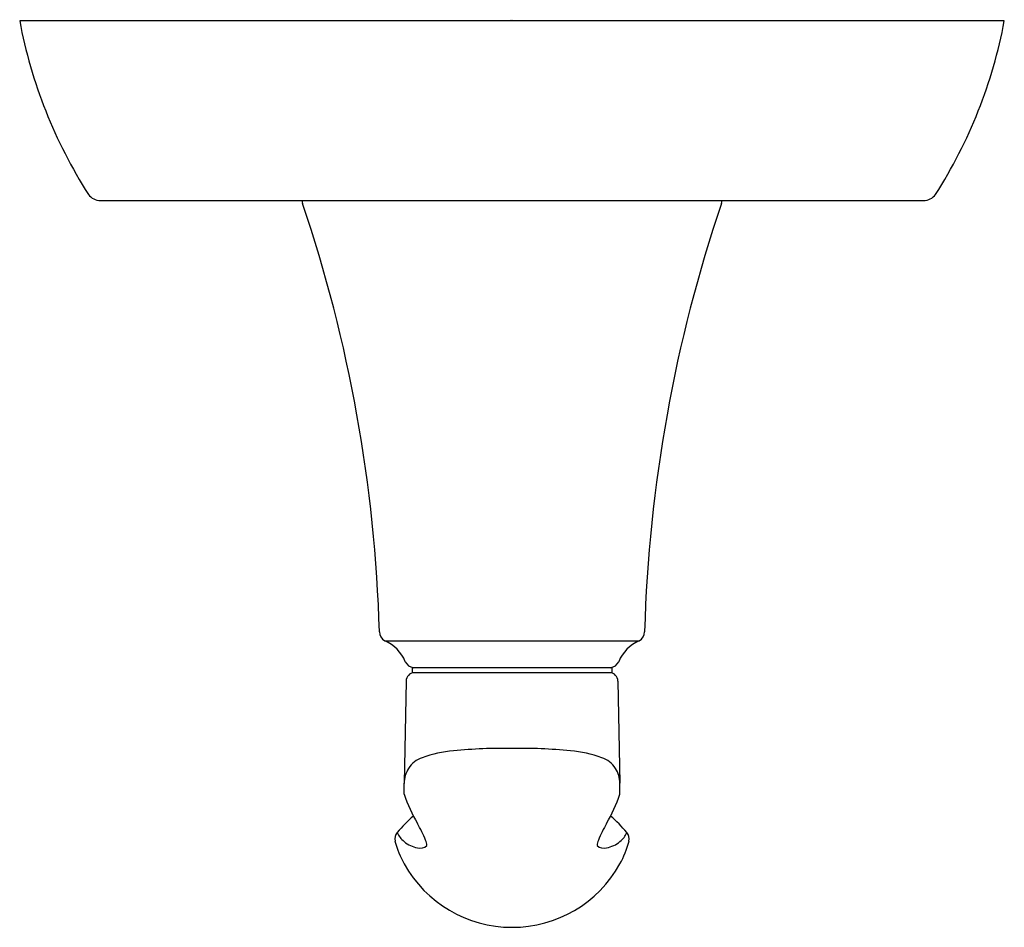
# Model space of a CAD drawing. Units: inches. Extents: x 2831.84 to 2835.84, y 97.3 to 100.98.
import ezdxf

# ---------------------------------------------------------------- set-up
doc = ezdxf.new("R2010")
doc.units = ezdxf.units.IN
doc.header["$LTSCALE"] = 0.64311
doc.header["$MEASUREMENT"] = 0
doc.layers.get('0').update_dxf_attribs({"color": 255, "linetype": 'CONTINUOUS'})
doc.layers.get('Defpoints').update_dxf_attribs({"linetype": 'CONTINUOUS'})
doc.styles.get("Standard").update_dxf_attribs({"font": 'txt', "width": 0.8})

msp = doc.modelspace()

# ---------------------------------------------------------------- linework, layer by layer
for p, q in [((2835.8355, 100.9784), (2831.8394, 100.9784)), ((2832.1673, 100.2483), (2835.5077, 100.2483)), ((2833.3213, 98.4605), (2834.3537, 98.4605)), ((2833.4325, 98.3508), (2833.4325, 98.3308)), ((2834.2425, 98.3508), (2833.4325, 98.3508)), ((2834.2425, 98.3508), (2834.2425, 98.3308)), ((2834.2425, 98.3308), (2833.4325, 98.3308)), ((2833.4074, 98.297), (2833.3999, 97.8815)), ((2834.2675, 98.297), (2834.2751, 97.8815)), ((2833.3999, 97.8369), (2833.3999, 97.8815)), ((2834.2751, 97.8369), (2834.2751, 97.8815))]:
    msp.add_line(p, q)
for centre, radius, start, end in [((2833.7903, 101.3429), 1.9846, 190.5815, 212.607), ((2833.8847, 101.3429), 1.9846, 327.393, 349.4185), ((2832.1673, 100.3083), 0.06, 215.5186, 270), ((2835.5077, 100.3083), 0.06, 270, 324.4814), ((2833.0414, 100.2552), 0.0573, 186.9396, 198.743), ((2827.3583, 98.3287), 5.9434, 1.62181, 18.7262), ((2840.3166, 98.3287), 5.9434, 161.2738, 178.37819), ((2834.6336, 100.2552), 0.0573, 341.257, 353.0604), ((2833.3425, 98.4981), 0.0432, 181.6234, 240.551), ((2834.3324, 98.4981), 0.0432, 299.449, 358.3766), ((2833.2567, 98.3141), 0.1601, 22.5644, 66.1979), ((2834.4183, 98.3141), 0.1601, 113.8021, 157.4356), ((2833.4456, 98.396), 0.0459, 206.5077, 259.4642), ((2834.2294, 98.396), 0.0459, 280.5358, 333.4923), ((2833.4426, 98.2958), 0.0352, 94.9811, 177.9751), ((2834.2324, 98.2958), 0.0352, 2.0249, 85.0189), ((2833.504, 97.8882), 0.102, 107.8977, 148.1131), ((2833.6459, 97.5066), 0.509, 95.1008, 109.8947), ((2833.8106, 95.7968), 2.2268, 89.3083, 95.4101), ((2833.8644, 95.7968), 2.2268, 84.5899, 90.6917), ((2834.0291, 97.5066), 0.509, 70.1053, 84.8992), ((2834.1709, 97.8882), 0.102, 31.8869, 72.1023), ((2833.5159, 97.8808), 0.1159, 148.1131, 179.6792), ((2834.1591, 97.8808), 0.1159, 0.3208, 31.8869), ((2834.0597, 98.0639), 0.6977, 198.9833, 209.6516), ((2833.6153, 98.0639), 0.6977, 330.3484, 341.0167), ((2833.8413, 97.2813), 0.6175, 130.8517, 139.5225), ((2833.8337, 97.2813), 0.6175, 40.4775, 49.1483), ((2832.9174, 97.4136), 0.6167, 22.5836, 29.6516), ((2834.7576, 97.4136), 0.6167, 150.3484, 157.4164), ((2833.4038, 97.655), 0.0421, 139.8141, 192.2935), ((2833.4517, 97.7137), 0.0861, 201.4589, 233.0301), ((2834.2241, 97.7122), 0.0848, 307.4536, 339.2748), ((2834.2712, 97.655), 0.0421, 347.7065, 40.1859), ((2833.7639, 97.7557), 0.416, 195.2878, 208.9692), ((2833.4737, 97.7317), 0.114, 229.6514, 259.8531), ((2833.4648, 97.6581), 0.0401, 253.8738, 313.3414), ((2833.4148, 97.6205), 0.078, 6.2078, 22.5836), ((2834.2601, 97.6205), 0.078, 157.4164, 173.7922), ((2834.2102, 97.6581), 0.0401, 226.6586, 286.1262), ((2834.2011, 97.7339), 0.1161, 280.0339, 309.9559), ((2833.9123, 97.7528), 0.4141, 331.3477, 345.0611), ((2833.8369, 97.7962), 0.4995, 208.9733, 270.0637), ((2833.8381, 97.7971), 0.5005, 269.9315, 330.9606)]:
    msp.add_arc(centre, radius, start, end)

# ---------------------------------------------------------------- texts
at = {"layer": 'Defpoints'}
for tag, p, s in [('TRADENAME', (2833.8309, 100.9803), 'CORALAIS'), ('MODELNUMBER', (2833.8309, 100.982), 'K-T97831-4'), ('PRODUCT', (2833.8309, 100.9787), 'VALVE TRIM')]:
    msp.add_attdef(tag, p, s, height=0.001, dxfattribs=at)

doc.saveas('drawing.dxf')
